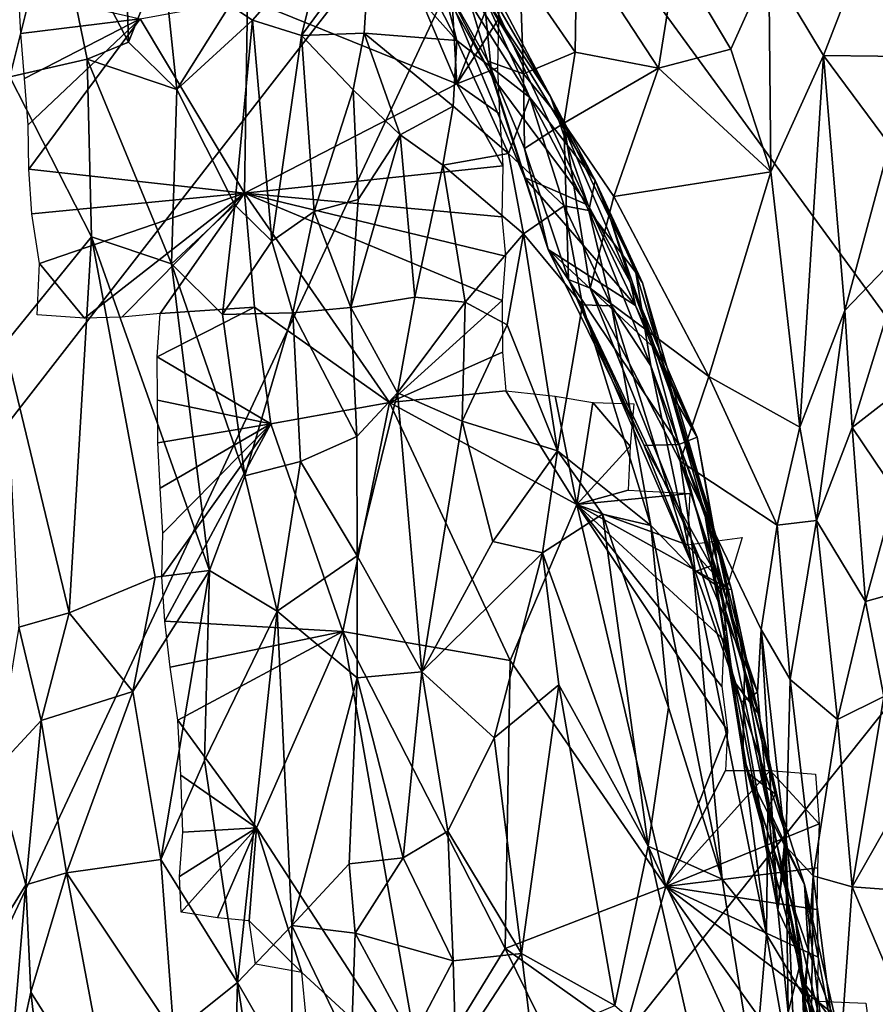
# Model space of a CAD drawing. Units: inches. Extents: x -11.3 to 9.6, y -4.1 to 23.8.
# Drawn here: x -4.3 to -4, y 5.9 to 6.2 of the extents above; entities that cross this region are included whole.
import ezdxf

# ---------------------------------------------------------------- set-up
doc = ezdxf.new("R2010")
doc.units = ezdxf.units.IN
doc.header["$MEASUREMENT"] = 0

msp = doc.modelspace()

# ---------------------------------------------------------------- linework, layer by layer
for points in [[(-3.10152, 7.5291, -0.9909), (-4.13307, 6.22514, -0.944), (-3.92518, 5.9403, -0.94269), (-3.04913, 7.21587, -0.98355)], [(-4.70129, 5.76116, -2.32431), (-4.90772, 6.16134, -2.32431), (-4.14925, 6.86738, -2.3243), (-3.98141, 6.54154, -2.3243)], [(-4.34113, 5.7557, 1.05756), (-4.04918, 6.37892, 0.89496), (-4.3811, 6.60453, 0.64983), (-4.70106, 6.06897, 0.76827)], [(-4.47137, 5.38701, -2.32431), (-4.70129, 5.76116, -2.32431), (-3.98141, 6.54154, -2.3243), (-3.79446, 6.23689, -2.3243)], [(-4.32195, 6.53336, -0.95024), (-5.43374, 5.29835, -0.83717), (-5.17662, 4.88155, -0.8243), (-4.13307, 6.22514, -0.944)], [(-3.92685, 5.52768, 1.34547), (-3.67646, 6.20873, 1.15004), (-4.04918, 6.37892, 0.89496), (-4.34113, 5.7557, 1.05756)], [(-4.21903, 5.04109, -2.32431), (-4.47137, 5.38701, -2.32431), (-3.79446, 6.23689, -2.3243), (-3.58928, 5.95513, -2.3243)], [(-4.13307, 6.22514, -0.944), (-5.17662, 4.88155, -0.8243), (-4.89403, 4.49652, -0.81896), (-3.92518, 5.9403, -0.94269)], [(-4.26459, 6.19253, 0.81502), (-4.24277, 6.15046, 0.77837), (-4.24464, 6.21169, 0.78246)], [(-4.24464, 6.21169, 0.78246), (-4.24277, 6.15046, 0.77837), (-4.23258, 6.17585, 0.77012)], [(-4.14608, 6.15095, 0.76836), (-4.1678, 6.19341, 0.78016), (-4.17166, 6.17969, 0.75819)], [(-4.14608, 6.15095, 0.76836), (-4.15332, 6.17963, 0.80849), (-4.1678, 6.19341, 0.78016)], [(-4.26459, 6.19253, 0.81502), (-4.28825, 6.16643, 0.89265), (-4.27773, 6.14016, 0.86441)], [(-4.26459, 6.19253, 0.81502), (-4.27773, 6.14016, 0.86441), (-4.25491, 6.14537, 0.80058)], [(-4.26459, 6.19253, 0.81502), (-4.25491, 6.14537, 0.80058), (-4.24277, 6.15046, 0.77837)], [(-4.03808, 6.14649, 1.39221), (-4.02154, 6.18911, 1.39979), (-4.05413, 6.17329, 1.35497)], [(-4.00607, 6.14605, 1.4524), (-4.02154, 6.18911, 1.39979), (-4.03808, 6.14649, 1.39221)], [(-4.1845, 6.18178, 0.75366), (-4.21291, 6.16134, 0.74729), (-4.20623, 6.15694, 0.73951)], [(-4.1845, 6.18178, 0.75366), (-4.20623, 6.15694, 0.73951), (-4.19182, 6.1524, 0.73474)], [(-4.17166, 6.17969, 0.75819), (-4.1845, 6.18178, 0.75366), (-4.19182, 6.1524, 0.73474)], [(-4.16359, 6.17965, -0.29154), (-4.14851, 6.18147, -0.29002), (-4.14605, 6.13811, -0.28508)], [(-4.14851, 6.18147, -0.29002), (-4.13332, 6.17069, -0.28679), (-4.14605, 6.13811, -0.28508)], [(-4.20765, 6.16313, -0.29365), (-4.16359, 6.17965, -0.29154), (-4.14605, 6.13811, -0.28508)], [(-4.17166, 6.17969, 0.75819), (-4.19182, 6.1524, 0.73474), (-4.17333, 6.15305, 0.73524)], [(-4.14608, 6.15095, 0.76836), (-4.17166, 6.17969, 0.75819), (-4.17333, 6.15305, 0.73524)], [(-4.15332, 6.17963, 0.80849), (-4.14608, 6.15095, 0.76836), (-4.12454, 6.13413, 0.79844)], [(-4.12454, 6.13413, 0.79844), (-4.13791, 6.16381, 0.86652), (-4.15332, 6.17963, 0.80849)], [(-4.13858, 6.16907, 1.00398), (-4.14257, 6.18008, 0.95468), (-4.11842, 6.13445, 0.96203)], [(-4.11842, 6.13445, 0.96203), (-4.14257, 6.18008, 0.95468), (-4.13791, 6.16381, 0.86652)], [(-4.11123, 6.14747, 1.24638), (-4.11067, 6.17959, 1.27025), (-4.12748, 6.17116, 1.23728)], [(-4.11123, 6.14747, 1.24638), (-4.08664, 6.14273, 1.29344), (-4.11067, 6.17959, 1.27025)], [(-4.08664, 6.14273, 1.29344), (-4.08145, 6.17542, 1.313), (-4.11067, 6.17959, 1.27025)], [(-4.23258, 6.17585, 0.77012), (-4.24277, 6.15046, 0.77837), (-4.22852, 6.13649, 0.75389)], [(-4.23258, 6.17585, 0.77012), (-4.22852, 6.13649, 0.75389), (-4.21291, 6.16134, 0.74729)], [(-4.06534, 6.14837, 1.33932), (-4.08145, 6.17542, 1.313), (-4.08664, 6.14273, 1.29344)], [(-4.05413, 6.17329, 1.35497), (-4.08145, 6.17542, 1.313), (-4.06534, 6.14837, 1.33932)], [(-4.05352, 6.11226, 1.36618), (-4.05413, 6.17329, 1.35497), (-4.06534, 6.14837, 1.33932)], [(-4.03808, 6.14649, 1.39221), (-4.05413, 6.17329, 1.35497), (-4.05352, 6.11226, 1.36618)], [(-4.13858, 6.16907, 1.00398), (-4.13568, 6.14036, 1.10128), (-4.1531, 6.17142, 1.08965)], [(-4.1531, 6.17142, 1.08965), (-4.13568, 6.14036, 1.10128), (-4.14993, 6.16805, 1.13806)], [(-4.14605, 6.13811, -0.28508), (-4.13332, 6.17069, -0.28679), (-4.13374, 6.15722, -0.28582)], [(-4.12645, 6.14109, 1.20245), (-4.12748, 6.17116, 1.23728), (-4.14404, 6.16859, 1.1848)], [(-4.12645, 6.14109, 1.20245), (-4.11123, 6.14747, 1.24638), (-4.12748, 6.17116, 1.23728)], [(-4.14404, 6.16859, 1.1848), (-4.14993, 6.16805, 1.13806), (-4.13694, 6.14484, 1.16028)], [(-4.13694, 6.14484, 1.16028), (-4.14993, 6.16805, 1.13806), (-4.12606, 6.11056, 1.13847)], [(-4.14993, 6.16805, 1.13806), (-4.13568, 6.14036, 1.10128), (-4.12606, 6.11056, 1.13847)], [(-4.14404, 6.16859, 1.1848), (-4.13694, 6.14484, 1.16028), (-4.12645, 6.14109, 1.20245)], [(-4.13568, 6.14036, 1.10128), (-4.13858, 6.16907, 1.00398), (-4.10735, 6.10236, 1.03656)], [(-4.10735, 6.10236, 1.03656), (-4.13858, 6.16907, 1.00398), (-4.11842, 6.13445, 0.96203)], [(-4.27448, 6.15293, -0.31089), (-4.27514, 6.16558, -0.31119), (-4.23932, 6.15733, -0.30082)], [(-4.13791, 6.16381, 0.86652), (-4.10531, 6.10965, 0.83606), (-4.11842, 6.13445, 0.96203)], [(-4.13791, 6.16381, 0.86652), (-4.12454, 6.13413, 0.79844), (-4.10531, 6.10965, 0.83606)], [(-4.20765, 6.16313, -0.29365), (-4.20857, 6.10596, -0.28411), (-4.23932, 6.15733, -0.30082)], [(-4.21291, 6.16134, 0.74729), (-4.22852, 6.13649, 0.75389), (-4.20623, 6.15694, 0.73951)], [(-4.20765, 6.16313, -0.29365), (-4.14605, 6.13811, -0.28508), (-4.20857, 6.10596, -0.28411)], [(-4.27337, 6.13971, -0.30974), (-4.27448, 6.15293, -0.31089), (-4.23932, 6.15733, -0.30082)], [(-4.27233, 6.12608, -0.30849), (-4.27337, 6.13971, -0.30974), (-4.23932, 6.15733, -0.30082)], [(-4.23932, 6.15733, -0.30082), (-4.27209, 6.11304, -0.30733), (-4.27233, 6.12608, -0.30849)], [(-4.27209, 6.11304, -0.30733), (-4.23932, 6.15733, -0.30082), (-4.20857, 6.10596, -0.28411)], [(-4.22852, 6.13649, 0.75389), (-4.21137, 6.10252, 0.73499), (-4.20623, 6.15694, 0.73951)], [(-4.20623, 6.15694, 0.73951), (-4.21137, 6.10252, 0.73499), (-4.20049, 6.09176, 0.72193)], [(-4.20049, 6.09176, 0.72193), (-4.19182, 6.1524, 0.73474), (-4.20623, 6.15694, 0.73951)], [(-4.14605, 6.13811, -0.28508), (-4.13374, 6.15722, -0.28582), (-4.1341, 6.14287, -0.28438)], [(-4.20049, 6.09176, 0.72193), (-4.18806, 6.10052, 0.71487), (-4.19182, 6.1524, 0.73474)], [(-4.19182, 6.1524, 0.73474), (-4.17655, 6.13635, 0.72452), (-4.17333, 6.15305, 0.73524)], [(-4.18806, 6.10052, 0.71487), (-4.17655, 6.13635, 0.72452), (-4.19182, 6.1524, 0.73474)], [(-4.17655, 6.13635, 0.72452), (-4.16273, 6.12311, 0.72506), (-4.17333, 6.15305, 0.73524)], [(-4.14712, 6.13155, 0.74065), (-4.17333, 6.15305, 0.73524), (-4.16273, 6.12311, 0.72506)], [(-4.14608, 6.15095, 0.76836), (-4.17333, 6.15305, 0.73524), (-4.14712, 6.13155, 0.74065)], [(-4.24277, 6.15046, 0.77837), (-4.25491, 6.14537, 0.80058), (-4.22852, 6.13649, 0.75389)], [(-4.14608, 6.15095, 0.76836), (-4.14712, 6.13155, 0.74065), (-4.13078, 6.11757, 0.74652)], [(-4.12454, 6.13413, 0.79844), (-4.14608, 6.15095, 0.76836), (-4.13078, 6.11757, 0.74652)], [(-4.11457, 6.12657, 1.22611), (-4.11123, 6.14747, 1.24638), (-4.12645, 6.14109, 1.20245)], [(-4.11457, 6.12657, 1.22611), (-4.08664, 6.14273, 1.29344), (-4.11123, 6.14747, 1.24638)], [(-4.05352, 6.11226, 1.36618), (-4.06534, 6.14837, 1.33932), (-4.08664, 6.14273, 1.29344)], [(-4.04498, 6.03702, 1.40265), (-4.03808, 6.14649, 1.39221), (-4.05352, 6.11226, 1.36618)], [(-4.03173, 6.07132, 1.43185), (-4.03808, 6.14649, 1.39221), (-4.04498, 6.03702, 1.40265)], [(-4.03173, 6.07132, 1.43185), (-4.01862, 6.12025, 1.44292), (-4.03808, 6.14649, 1.39221)], [(-4.00607, 6.14605, 1.4524), (-4.03808, 6.14649, 1.39221), (-4.01862, 6.12025, 1.44292)], [(-4.27773, 6.14016, 0.86441), (-4.25367, 6.09302, 0.81581), (-4.25491, 6.14537, 0.80058)], [(-4.25491, 6.14537, 0.80058), (-4.23012, 6.08513, 0.76163), (-4.22852, 6.13649, 0.75389)], [(-4.25491, 6.14537, 0.80058), (-4.25367, 6.09302, 0.81581), (-4.23012, 6.08513, 0.76163)], [(-4.12606, 6.11056, 1.13847), (-4.11914, 6.08935, 1.1645), (-4.13694, 6.14484, 1.16028)], [(-4.12645, 6.14109, 1.20245), (-4.13694, 6.14484, 1.16028), (-4.12614, 6.1191, 1.18201)], [(-4.12614, 6.1191, 1.18201), (-4.13694, 6.14484, 1.16028), (-4.11914, 6.08935, 1.1645)], [(-4.14605, 6.13811, -0.28508), (-4.1341, 6.14287, -0.28438), (-4.13343, 6.12926, -0.28326)], [(-4.12614, 6.1191, 1.18201), (-4.11457, 6.12657, 1.22611), (-4.12645, 6.14109, 1.20245)], [(-4.09977, 6.10498, 1.25526), (-4.08664, 6.14273, 1.29344), (-4.11457, 6.12657, 1.22611)], [(-4.09977, 6.10498, 1.25526), (-4.05352, 6.11226, 1.36618), (-4.08664, 6.14273, 1.29344)], [(-4.27928, 6.0614, 0.90589), (-4.25367, 6.09302, 0.81581), (-4.27773, 6.14016, 0.86441)], [(-4.14605, 6.13811, -0.28508), (-4.13245, 6.11399, -0.28162), (-4.20857, 6.10596, -0.28411)], [(-4.14605, 6.13811, -0.28508), (-4.13343, 6.12926, -0.28326), (-4.13245, 6.11399, -0.28162)], [(-4.13568, 6.14036, 1.10128), (-4.10735, 6.10236, 1.03656), (-4.12606, 6.11056, 1.13847)], [(-4.22852, 6.13649, 0.75389), (-4.23012, 6.08513, 0.76163), (-4.21137, 6.10252, 0.73499)], [(-4.18806, 6.10052, 0.71487), (-4.17514, 6.10406, 0.71198), (-4.17655, 6.13635, 0.72452)], [(-4.16273, 6.12311, 0.72506), (-4.17655, 6.13635, 0.72452), (-4.17514, 6.10406, 0.71198)], [(-4.11442, 6.10217, 0.75669), (-4.12454, 6.13413, 0.79844), (-4.13078, 6.11757, 0.74652)], [(-4.10714, 6.10079, 0.7868), (-4.10531, 6.10965, 0.83606), (-4.12454, 6.13413, 0.79844)], [(-4.11442, 6.10217, 0.75669), (-4.10714, 6.10079, 0.7868), (-4.12454, 6.13413, 0.79844)], [(-4.10735, 6.10236, 1.03656), (-4.11842, 6.13445, 0.96203), (-4.09488, 6.07962, 0.99369)], [(-4.11842, 6.13445, 0.96203), (-4.10531, 6.10965, 0.83606), (-4.10067, 6.09798, 0.92885)], [(-4.11842, 6.13445, 0.96203), (-4.10067, 6.09798, 0.92885), (-4.09488, 6.07962, 0.99369)], [(-4.14712, 6.13155, 0.74065), (-4.16273, 6.12311, 0.72506), (-4.1502, 6.11417, 0.72214)], [(-4.13078, 6.11757, 0.74652), (-4.14712, 6.13155, 0.74065), (-4.1502, 6.11417, 0.72214)], [(-4.11457, 6.12657, 1.22611), (-4.12614, 6.1191, 1.18201), (-4.11315, 6.08047, 1.2051)], [(-4.09977, 6.10498, 1.25526), (-4.11457, 6.12657, 1.22611), (-4.1068, 6.07791, 1.23036)], [(-4.11457, 6.12657, 1.22611), (-4.11315, 6.08047, 1.2051), (-4.1068, 6.07791, 1.23036)], [(-4.16273, 6.12311, 0.72506), (-4.17723, 6.07229, 0.69275), (-4.15844, 6.07525, 0.69182)], [(-4.16273, 6.12311, 0.72506), (-4.17514, 6.10406, 0.71198), (-4.17723, 6.07229, 0.69275)], [(-4.1502, 6.11417, 0.72214), (-4.16273, 6.12311, 0.72506), (-4.15844, 6.07525, 0.69182)], [(-4.01862, 6.12025, 1.44292), (-4.03173, 6.07132, 1.43185), (-4.01296, 6.09098, 1.47835)], [(-4.13078, 6.11757, 0.74652), (-4.1502, 6.11417, 0.72214), (-4.12645, 6.09399, 0.72391)], [(-4.13078, 6.11757, 0.74652), (-4.12645, 6.09399, 0.72391), (-4.11442, 6.10217, 0.75669)], [(-4.12614, 6.1191, 1.18201), (-4.11914, 6.08935, 1.1645), (-4.11315, 6.08047, 1.2051)], [(-4.27209, 6.11304, -0.30733), (-4.20857, 6.10596, -0.28411), (-4.27122, 6.09987, -0.30594)], [(-4.20857, 6.10596, -0.28411), (-4.13245, 6.11399, -0.28162), (-4.13274, 6.09892, -0.27985)], [(-4.1502, 6.11417, 0.72214), (-4.15844, 6.07525, 0.69182), (-4.14357, 6.07385, 0.69216)], [(-4.1502, 6.11417, 0.72214), (-4.14357, 6.07385, 0.69216), (-4.12645, 6.09399, 0.72391)], [(-4.07185, 6.05195, 1.32773), (-4.05352, 6.11226, 1.36618), (-4.09977, 6.10498, 1.25526)], [(-4.04498, 6.03702, 1.40265), (-4.05352, 6.11226, 1.36618), (-4.07185, 6.05195, 1.32773)], [(-4.12606, 6.11056, 1.13847), (-4.09338, 6.07283, 1.05838), (-4.11914, 6.08935, 1.1645)], [(-4.10735, 6.10236, 1.03656), (-4.09338, 6.07283, 1.05838), (-4.12606, 6.11056, 1.13847)], [(-4.10531, 6.10965, 0.83606), (-4.10714, 6.10079, 0.7868), (-4.09334, 6.08254, 0.83457)], [(-4.10067, 6.09798, 0.92885), (-4.10531, 6.10965, 0.83606), (-4.09135, 6.07949, 0.8707)], [(-4.10531, 6.10965, 0.83606), (-4.09334, 6.08254, 0.83457), (-4.09135, 6.07949, 0.8707)], [(-4.27122, 6.09987, -0.30594), (-4.20857, 6.10596, -0.28411), (-4.26893, 6.08522, -0.30421)], [(-4.26893, 6.08522, -0.30421), (-4.20857, 6.10596, -0.28411), (-4.25571, 6.06914, -0.29903)], [(-4.20857, 6.10596, -0.28411), (-4.24467, 6.06942, -0.29519), (-4.25571, 6.06914, -0.29903)], [(-4.20857, 6.10596, -0.28411), (-4.23339, 6.07052, -0.29158), (-4.24467, 6.06942, -0.29519)], [(-4.20857, 6.10596, -0.28411), (-4.20558, 6.07233, -0.28261), (-4.23339, 6.07052, -0.29158)], [(-4.20857, 6.10596, -0.28411), (-4.13274, 6.09892, -0.27985), (-4.13169, 6.08735, -0.27879)], [(-4.20857, 6.10596, -0.28411), (-4.13169, 6.08735, -0.27879), (-4.13271, 6.0743, -0.27776)], [(-4.20857, 6.10596, -0.28411), (-4.13271, 6.0743, -0.27776), (-4.16589, 6.04429, -0.27782)], [(-4.20558, 6.07233, -0.28261), (-4.20857, 6.10596, -0.28411), (-4.16589, 6.04429, -0.27782)], [(-4.18806, 6.10052, 0.71487), (-4.17723, 6.07229, 0.69275), (-4.17514, 6.10406, 0.71198)], [(-4.07185, 6.05195, 1.32773), (-4.09977, 6.10498, 1.25526), (-4.1068, 6.07791, 1.23036)], [(-4.21137, 6.10252, 0.73499), (-4.23012, 6.08513, 0.76163), (-4.21504, 6.07021, 0.73199)], [(-4.21137, 6.10252, 0.73499), (-4.21504, 6.07021, 0.73199), (-4.20049, 6.09176, 0.72193)], [(-4.20049, 6.09176, 0.72193), (-4.19437, 6.07072, 0.70377), (-4.18806, 6.10052, 0.71487)], [(-4.18806, 6.10052, 0.71487), (-4.19437, 6.07072, 0.70377), (-4.17723, 6.07229, 0.69275)], [(-4.10903, 6.07307, 0.73796), (-4.11442, 6.10217, 0.75669), (-4.12645, 6.09399, 0.72391)], [(-4.10903, 6.07307, 0.73796), (-4.10047, 6.07272, 0.76115), (-4.11442, 6.10217, 0.75669)], [(-4.10047, 6.07272, 0.76115), (-4.10714, 6.10079, 0.7868), (-4.11442, 6.10217, 0.75669)], [(-4.10735, 6.10236, 1.03656), (-4.09488, 6.07962, 0.99369), (-4.09338, 6.07283, 1.05838)], [(-4.08889, 6.05507, 0.78646), (-4.09334, 6.08254, 0.83457), (-4.10714, 6.10079, 0.7868)], [(-4.10714, 6.10079, 0.7868), (-4.10047, 6.07272, 0.76115), (-4.08889, 6.05507, 0.78646)], [(-4.09135, 6.07949, 0.8707), (-4.08325, 6.04752, 0.94632), (-4.10067, 6.09798, 0.92885)], [(-4.09488, 6.07962, 0.99369), (-4.10067, 6.09798, 0.92885), (-4.08325, 6.04752, 0.94632)], [(-4.12645, 6.09399, 0.72391), (-4.14357, 6.07385, 0.69216), (-4.13123, 6.06711, 0.70324)], [(-4.11643, 6.02999, 0.70524), (-4.12645, 6.09399, 0.72391), (-4.13123, 6.06711, 0.70324)], [(-4.11643, 6.02999, 0.70524), (-4.10903, 6.07307, 0.73796), (-4.12645, 6.09399, 0.72391)], [(-4.27928, 6.0614, 0.90589), (-4.26024, 5.98235, 0.86365), (-4.25367, 6.09302, 0.81581)], [(-4.25367, 6.09302, 0.81581), (-4.26024, 5.98235, 0.86365), (-4.23489, 5.9928, 0.78388)], [(-4.23012, 6.08513, 0.76163), (-4.25367, 6.09302, 0.81581), (-4.21888, 5.9948, 0.74014)], [(-4.25367, 6.09302, 0.81581), (-4.23489, 5.9928, 0.78388), (-4.21888, 5.9948, 0.74014)], [(-4.20049, 6.09176, 0.72193), (-4.21504, 6.07021, 0.73199), (-4.19437, 6.07072, 0.70377)], [(-4.11914, 6.08935, 1.1645), (-4.08067, 6.03192, 1.13018), (-4.0909, 6.03157, 1.19536)], [(-4.11315, 6.08047, 1.2051), (-4.11914, 6.08935, 1.1645), (-4.0909, 6.03157, 1.19536)], [(-4.11914, 6.08935, 1.1645), (-4.09338, 6.07283, 1.05838), (-4.08855, 6.06089, 1.08378)], [(-4.08855, 6.06089, 1.08378), (-4.08067, 6.03192, 1.13018), (-4.11914, 6.08935, 1.1645)], [(-4.01296, 6.09098, 1.47835), (-4.03173, 6.07132, 1.43185), (-4.02962, 6.03693, 1.45972)], [(-4.00965, 6.05245, 1.5338), (-4.01296, 6.09098, 1.47835), (-4.02962, 6.03693, 1.45972)], [(-4.26893, 6.08522, -0.30421), (-4.25571, 6.06914, -0.29903), (-4.26963, 6.07011, -0.30316)], [(-4.20852, 6.02263, 0.71809), (-4.23012, 6.08513, 0.76163), (-4.21888, 5.9948, 0.74014)], [(-4.21504, 6.07021, 0.73199), (-4.23012, 6.08513, 0.76163), (-4.20852, 6.02263, 0.71809)], [(-4.09334, 6.08254, 0.83457), (-4.08889, 6.05507, 0.78646), (-4.06516, 5.98919, 0.8409)], [(-4.09135, 6.07949, 0.8707), (-4.09334, 6.08254, 0.83457), (-4.06516, 5.98919, 0.8409)], [(-4.0909, 6.03157, 1.19536), (-4.07589, 5.99451, 1.23309), (-4.11315, 6.08047, 1.2051)], [(-4.1068, 6.07791, 1.23036), (-4.11315, 6.08047, 1.2051), (-4.07703, 6.00413, 1.27252)], [(-4.07589, 5.99451, 1.23309), (-4.07703, 6.00413, 1.27252), (-4.11315, 6.08047, 1.2051)], [(-4.07527, 6.03406, 1.07319), (-4.09488, 6.07962, 0.99369), (-4.08325, 6.04752, 0.94632)], [(-4.07527, 6.03406, 1.07319), (-4.09338, 6.07283, 1.05838), (-4.09488, 6.07962, 0.99369)], [(-4.09135, 6.07949, 0.8707), (-4.06516, 5.98919, 0.8409), (-4.08325, 6.04752, 0.94632)], [(-4.07703, 6.00413, 1.27252), (-4.08028, 6.02699, 1.29098), (-4.1068, 6.07791, 1.23036)], [(-4.07185, 6.05195, 1.32773), (-4.1068, 6.07791, 1.23036), (-4.08028, 6.02699, 1.29098)], [(-4.15844, 6.07525, 0.69182), (-4.17723, 6.07229, 0.69275), (-4.16353, 6.04713, 0.68694)], [(-4.16589, 6.04429, -0.27782), (-4.13271, 6.0743, -0.27776), (-4.13262, 6.05906, -0.27632)], [(-4.14357, 6.07385, 0.69216), (-4.15844, 6.07525, 0.69182), (-4.16353, 6.04713, 0.68694)], [(-4.14357, 6.07385, 0.69216), (-4.16353, 6.04713, 0.68694), (-4.14451, 6.03873, 0.68612)], [(-4.13123, 6.06711, 0.70324), (-4.14357, 6.07385, 0.69216), (-4.14451, 6.03873, 0.68612)], [(-4.23339, 6.07052, -0.29158), (-4.20558, 6.07233, -0.28261), (-4.23431, 6.0577, -0.29238)], [(-4.23431, 6.0577, -0.29238), (-4.20558, 6.07233, -0.28261), (-4.20086, 6.03797, -0.28429)], [(-4.20558, 6.07233, -0.28261), (-4.16589, 6.04429, -0.27782), (-4.20086, 6.03797, -0.28429)], [(-4.19437, 6.07072, 0.70377), (-4.1755, 6.03423, 0.68854), (-4.17723, 6.07229, 0.69275)], [(-4.16353, 6.04713, 0.68694), (-4.17723, 6.07229, 0.69275), (-4.1755, 6.03423, 0.68854)], [(-4.11643, 6.02999, 0.70524), (-4.08887, 6.00799, 0.74354), (-4.10903, 6.07307, 0.73796)], [(-4.08887, 6.00799, 0.74354), (-4.10047, 6.07272, 0.76115), (-4.10903, 6.07307, 0.73796)], [(-4.08887, 6.00799, 0.74354), (-4.07644, 5.9952, 0.77185), (-4.10047, 6.07272, 0.76115)], [(-4.07644, 5.9952, 0.77185), (-4.08889, 6.05507, 0.78646), (-4.10047, 6.07272, 0.76115)], [(-4.08855, 6.06089, 1.08378), (-4.09338, 6.07283, 1.05838), (-4.07527, 6.03406, 1.07319)], [(-4.03173, 6.07132, 1.43185), (-4.04498, 6.03702, 1.40265), (-4.04015, 6.00946, 1.42622)], [(-4.02962, 6.03693, 1.45972), (-4.03173, 6.07132, 1.43185), (-4.04015, 6.00946, 1.42622)], [(-4.21504, 6.07021, 0.73199), (-4.20852, 6.02263, 0.71809), (-4.19437, 6.07072, 0.70377)], [(-4.20852, 6.02263, 0.71809), (-4.19208, 6.02689, 0.69812), (-4.19437, 6.07072, 0.70377)], [(-4.19437, 6.07072, 0.70377), (-4.19208, 6.02689, 0.69812), (-4.1755, 6.03423, 0.68854)], [(-4.11643, 6.02999, 0.70524), (-4.13123, 6.06711, 0.70324), (-4.14451, 6.03873, 0.68612)], [(-4.27928, 6.0614, 0.90589), (-4.27508, 5.97808, 0.92073), (-4.26024, 5.98235, 0.86365)], [(-4.08067, 6.03192, 1.13018), (-4.08855, 6.06089, 1.08378), (-4.07527, 6.03406, 1.07319)], [(-4.23431, 6.0577, -0.29238), (-4.20086, 6.03797, -0.28429), (-4.2342, 6.04496, -0.29287)], [(-4.16589, 6.04429, -0.27782), (-4.13262, 6.05906, -0.27632), (-4.1316, 6.04773, -0.275)], [(-4.07644, 5.9952, 0.77185), (-4.06833, 5.98947, 0.80385), (-4.08889, 6.05507, 0.78646)], [(-4.06516, 5.98919, 0.8409), (-4.08889, 6.05507, 0.78646), (-4.06833, 5.98947, 0.80385)], [(-4.07185, 6.05195, 1.32773), (-4.08028, 6.02699, 1.29098), (-4.05174, 6.00809, 1.38102)], [(-4.04498, 6.03702, 1.40265), (-4.07185, 6.05195, 1.32773), (-4.05174, 6.00809, 1.38102)], [(-4.01681, 6.01793, 1.53404), (-4.00965, 6.05245, 1.5338), (-4.02962, 6.03693, 1.45972)], [(-4.16589, 6.04429, -0.27782), (-4.1316, 6.04773, -0.275), (-4.11069, 6.01418, -0.26907)], [(-4.1316, 6.04773, -0.275), (-4.11712, 6.04616, -0.27332), (-4.11069, 6.01418, -0.26907)], [(-4.2342, 6.04496, -0.29287), (-4.20086, 6.03797, -0.28429), (-4.23412, 6.03236, -0.29206)], [(-4.17538, 5.99914, 0.67957), (-4.16353, 6.04713, 0.68694), (-4.1755, 6.03423, 0.68854)], [(-4.17538, 5.99914, 0.67957), (-4.15638, 5.9649, 0.65914), (-4.16353, 6.04713, 0.68694)], [(-4.14451, 6.03873, 0.68612), (-4.16353, 6.04713, 0.68694), (-4.15638, 5.9649, 0.65914)], [(-4.11712, 6.04616, -0.27332), (-4.106, 6.04426, -0.27168), (-4.11069, 6.01418, -0.26907)], [(-4.08325, 6.04752, 0.94632), (-4.06516, 5.98919, 0.8409), (-4.07313, 6.01207, 0.93838)], [(-4.08325, 6.04752, 0.94632), (-4.07133, 6.01168, 1.02389), (-4.07527, 6.03406, 1.07319)], [(-4.08325, 6.04752, 0.94632), (-4.07313, 6.01207, 0.93838), (-4.07133, 6.01168, 1.02389)], [(-4.20086, 6.03797, -0.28429), (-4.16589, 6.04429, -0.27782), (-4.17963, 5.97685, -0.27096)], [(-4.16589, 6.04429, -0.27782), (-4.13036, 5.96825, -0.26308), (-4.17963, 5.97685, -0.27096)], [(-4.16589, 6.04429, -0.27782), (-4.11069, 6.01418, -0.26907), (-4.13036, 5.96825, -0.26308)], [(-4.106, 6.04426, -0.27168), (-4.09502, 6.0314, -0.26909), (-4.11069, 6.01418, -0.26907)], [(-4.106, 6.04426, -0.27168), (-4.09393, 6.04385, -0.2704), (-4.09502, 6.0314, -0.26909)], [(-4.23412, 6.03236, -0.29206), (-4.20086, 6.03797, -0.28429), (-4.23339, 6.01902, -0.29153)], [(-4.23339, 6.01902, -0.29153), (-4.20086, 6.03797, -0.28429), (-4.23265, 6.0058, -0.29022)], [(-4.23265, 6.0058, -0.29022), (-4.20086, 6.03797, -0.28429), (-4.23292, 5.99294, -0.28936)], [(-4.23292, 5.99294, -0.28936), (-4.20086, 6.03797, -0.28429), (-4.232, 5.97988, -0.28815)], [(-4.232, 5.97988, -0.28815), (-4.20086, 6.03797, -0.28429), (-4.17963, 5.97685, -0.27096)], [(-4.14451, 6.03873, 0.68612), (-4.15638, 5.9649, 0.65914), (-4.13543, 6.00336, 0.67913)], [(-4.11643, 6.02999, 0.70524), (-4.14451, 6.03873, 0.68612), (-4.13543, 6.00336, 0.67913)], [(-4.04498, 6.03702, 1.40265), (-4.05174, 6.00809, 1.38102), (-4.04015, 6.00946, 1.42622)], [(-4.02962, 6.03693, 1.45972), (-4.04015, 6.00946, 1.42622), (-4.02568, 5.98567, 1.5109)], [(-4.02568, 5.98567, 1.5109), (-4.01681, 6.01793, 1.53404), (-4.02962, 6.03693, 1.45972)], [(-4.19208, 6.02689, 0.69812), (-4.17538, 5.99914, 0.67957), (-4.1755, 6.03423, 0.68854)], [(-4.08067, 6.03192, 1.13018), (-4.07527, 6.03406, 1.07319), (-4.06997, 6.00492, 1.09695)], [(-4.06997, 6.00492, 1.09695), (-4.07527, 6.03406, 1.07319), (-4.07133, 6.01168, 1.02389)], [(-4.11069, 6.01418, -0.26907), (-4.09502, 6.0314, -0.26909), (-4.09558, 6.01845, -0.26807)], [(-4.08067, 6.03192, 1.13018), (-4.07116, 5.99619, 1.16601), (-4.0909, 6.03157, 1.19536)], [(-4.0909, 6.03157, 1.19536), (-4.07116, 5.99619, 1.16601), (-4.07589, 5.99451, 1.23309)], [(-4.08067, 6.03192, 1.13018), (-4.06997, 6.00492, 1.09695), (-4.07116, 5.99619, 1.16601)], [(-4.11643, 6.02999, 0.70524), (-4.13543, 6.00336, 0.67913), (-4.12078, 5.99995, 0.68441)], [(-4.12078, 5.99995, 0.68441), (-4.10311, 6.01132, 0.71505), (-4.11643, 6.02999, 0.70524)], [(-4.08887, 6.00799, 0.74354), (-4.11643, 6.02999, 0.70524), (-4.10311, 6.01132, 0.71505)], [(-4.20852, 6.02263, 0.71809), (-4.19899, 5.98276, 0.69615), (-4.19208, 6.02689, 0.69812)], [(-4.17538, 5.99914, 0.67957), (-4.19208, 6.02689, 0.69812), (-4.19899, 5.98276, 0.69615)], [(-4.05174, 6.00809, 1.38102), (-4.08028, 6.02699, 1.29098), (-4.05638, 5.9774, 1.3449)], [(-4.08028, 6.02699, 1.29098), (-4.07703, 6.00413, 1.27252), (-4.05748, 5.95892, 1.31248)], [(-4.05638, 5.9774, 1.3449), (-4.08028, 6.02699, 1.29098), (-4.05748, 5.95892, 1.31248)], [(-4.20852, 6.02263, 0.71809), (-4.21888, 5.9948, 0.74014), (-4.19899, 5.98276, 0.69615)], [(-4.07739, 6.01746, -0.26578), (-4.11069, 6.01418, -0.26907), (-4.09558, 6.01845, -0.26807)], [(-4.07739, 6.01746, -0.26578), (-4.07824, 6.00237, -0.2646), (-4.11069, 6.01418, -0.26907)], [(-4.0047, 5.9915, 1.58427), (-4.01681, 6.01793, 1.53404), (-4.02568, 5.98567, 1.5109)], [(-4.13036, 5.96825, -0.26308), (-4.11069, 6.01418, -0.26907), (-4.08448, 5.90164, -0.25288)], [(-4.07824, 6.00237, -0.2646), (-4.06652, 5.98968, -0.26175), (-4.11069, 6.01418, -0.26907)], [(-4.11069, 6.01418, -0.26907), (-4.06652, 5.98968, -0.26175), (-4.06744, 5.97438, -0.26041)], [(-4.11069, 6.01418, -0.26907), (-4.06744, 5.97438, -0.26041), (-4.06801, 5.96056, -0.25922)], [(-4.11069, 6.01418, -0.26907), (-4.06801, 5.96056, -0.25922), (-4.0663, 5.94766, -0.2575)], [(-4.11069, 6.01418, -0.26907), (-4.0663, 5.94766, -0.2575), (-4.08448, 5.90164, -0.25288)], [(-4.08967, 5.91353, 0.69989), (-4.10311, 6.01132, 0.71505), (-4.12078, 5.99995, 0.68441)], [(-4.08887, 6.00799, 0.74354), (-4.10311, 6.01132, 0.71505), (-4.08366, 5.95443, 0.7267)], [(-4.08967, 5.91353, 0.69989), (-4.08366, 5.95443, 0.7267), (-4.10311, 6.01132, 0.71505)], [(-4.07313, 6.01207, 0.93838), (-4.05217, 5.92884, 0.85461), (-4.06046, 5.93512, 0.97945)], [(-4.07313, 6.01207, 0.93838), (-4.06516, 5.98919, 0.8409), (-4.05217, 5.92884, 0.85461)], [(-4.06176, 5.94081, 1.0357), (-4.07313, 6.01207, 0.93838), (-4.06046, 5.93512, 0.97945)], [(-4.07133, 6.01168, 1.02389), (-4.07313, 6.01207, 0.93838), (-4.06176, 5.94081, 1.0357)], [(-4.06133, 5.9644, 1.09642), (-4.07133, 6.01168, 1.02389), (-4.06176, 5.94081, 1.0357)], [(-4.06997, 6.00492, 1.09695), (-4.07133, 6.01168, 1.02389), (-4.06133, 5.9644, 1.09642)], [(-4.07644, 5.9952, 0.77185), (-4.08887, 6.00799, 0.74354), (-4.06789, 5.90381, 0.74175)], [(-4.08366, 5.95443, 0.7267), (-4.06789, 5.90381, 0.74175), (-4.08887, 6.00799, 0.74354)], [(-4.05174, 6.00809, 1.38102), (-4.05638, 5.9774, 1.3449), (-4.04788, 5.96269, 1.39149)], [(-4.04015, 6.00946, 1.42622), (-4.05174, 6.00809, 1.38102), (-4.04788, 5.96269, 1.39149)], [(-4.03389, 5.9509, 1.47749), (-4.04015, 6.00946, 1.42622), (-4.04788, 5.96269, 1.39149)], [(-4.02568, 5.98567, 1.5109), (-4.04015, 6.00946, 1.42622), (-4.03389, 5.9509, 1.47749)], [(-4.07824, 6.00237, -0.2646), (-4.06201, 6.00454, -0.26262), (-4.06652, 5.98968, -0.26175)], [(-4.05748, 5.95892, 1.31248), (-4.07703, 6.00413, 1.27252), (-4.06218, 5.956, 1.25888)], [(-4.07703, 6.00413, 1.27252), (-4.07589, 5.99451, 1.23309), (-4.06218, 5.956, 1.25888)], [(-4.07116, 5.99619, 1.16601), (-4.06997, 6.00492, 1.09695), (-4.05711, 5.95243, 1.15964)], [(-4.06997, 6.00492, 1.09695), (-4.06133, 5.9644, 1.09642), (-4.05711, 5.95243, 1.15964)], [(-4.15638, 5.9649, 0.65914), (-4.12078, 5.99995, 0.68441), (-4.13543, 6.00336, 0.67913)], [(-4.19899, 5.98276, 0.69615), (-4.17535, 5.9632, 0.66724), (-4.17538, 5.99914, 0.67957)], [(-4.17535, 5.9632, 0.66724), (-4.15638, 5.9649, 0.65914), (-4.17538, 5.99914, 0.67957)], [(-4.15638, 5.9649, 0.65914), (-4.13508, 5.9455, 0.6626), (-4.12078, 5.99995, 0.68441)], [(-4.12078, 5.99995, 0.68441), (-4.13508, 5.9455, 0.6626), (-4.11596, 5.96105, 0.68102)], [(-4.08967, 5.91353, 0.69989), (-4.12078, 5.99995, 0.68441), (-4.11596, 5.96105, 0.68102)], [(-4.07589, 5.99451, 1.23309), (-4.07116, 5.99619, 1.16601), (-4.06437, 5.96211, 1.22008)], [(-4.07116, 5.99619, 1.16601), (-4.05711, 5.95243, 1.15964), (-4.06437, 5.96211, 1.22008)], [(-4.23489, 5.9928, 0.78388), (-4.26024, 5.98235, 0.86365), (-4.24144, 5.95908, 0.79862)], [(-4.21888, 5.9948, 0.74014), (-4.24144, 5.95908, 0.79862), (-4.23322, 5.90963, 0.7596)], [(-4.21888, 5.9948, 0.74014), (-4.23489, 5.9928, 0.78388), (-4.24144, 5.95908, 0.79862)], [(-4.22039, 5.9388, 0.73106), (-4.21888, 5.9948, 0.74014), (-4.23322, 5.90963, 0.7596)], [(-4.19899, 5.98276, 0.69615), (-4.21888, 5.9948, 0.74014), (-4.22039, 5.9388, 0.73106)], [(-4.06833, 5.98947, 0.80385), (-4.07644, 5.9952, 0.77185), (-4.05488, 5.88753, 0.76987)], [(-4.06789, 5.90381, 0.74175), (-4.05488, 5.88753, 0.76987), (-4.07644, 5.9952, 0.77185)], [(-4.07589, 5.99451, 1.23309), (-4.06437, 5.96211, 1.22008), (-4.06218, 5.956, 1.25888)], [(-4.02568, 5.98567, 1.5109), (-4.02027, 5.95764, 1.53293), (-4.0047, 5.9915, 1.58427)], [(-4.05488, 5.88753, 0.76987), (-4.0544, 5.925, 0.8104), (-4.06833, 5.98947, 0.80385)], [(-4.06516, 5.98919, 0.8409), (-4.06833, 5.98947, 0.80385), (-4.0544, 5.925, 0.8104)], [(-4.06516, 5.98919, 0.8409), (-4.0544, 5.925, 0.8104), (-4.05217, 5.92884, 0.85461)], [(-4.02568, 5.98567, 1.5109), (-4.03389, 5.9509, 1.47749), (-4.02027, 5.95764, 1.53293)], [(-4.26024, 5.98235, 0.86365), (-4.27508, 5.97808, 0.92073), (-4.26842, 5.95061, 0.89324)], [(-4.26024, 5.98235, 0.86365), (-4.26842, 5.95061, 0.89324), (-4.24144, 5.95908, 0.79862)], [(-4.22039, 5.9388, 0.73106), (-4.21062, 5.87339, 0.69817), (-4.19899, 5.98276, 0.69615)], [(-4.19899, 5.98276, 0.69615), (-4.21062, 5.87339, 0.69817), (-4.19468, 5.89023, 0.67215)], [(-4.19899, 5.98276, 0.69615), (-4.19468, 5.89023, 0.67215), (-4.17535, 5.9632, 0.66724)], [(-4.26842, 5.95061, 0.89324), (-4.27508, 5.97808, 0.92073), (-4.28198, 5.93605, 0.96012)], [(-4.232, 5.97988, -0.28815), (-4.17963, 5.97685, -0.27096), (-4.23045, 5.96626, -0.28622)], [(-4.2282, 5.95068, -0.28473), (-4.23045, 5.96626, -0.28622), (-4.17963, 5.97685, -0.27096)], [(-4.2282, 5.95068, -0.28473), (-4.17963, 5.97685, -0.27096), (-4.20507, 5.91892, -0.27532)], [(-4.17963, 5.97685, -0.27096), (-4.15611, 5.84363, -0.2574), (-4.20507, 5.91892, -0.27532)], [(-4.15611, 5.84363, -0.2574), (-4.17963, 5.97685, -0.27096), (-4.13177, 5.88346, -0.25438)], [(-4.17963, 5.97685, -0.27096), (-4.13036, 5.96825, -0.26308), (-4.13177, 5.88346, -0.25438)], [(-4.05638, 5.9774, 1.3449), (-4.05748, 5.95892, 1.31248), (-4.05152, 5.89481, 1.27826)], [(-4.04788, 5.96269, 1.39149), (-4.05638, 5.9774, 1.3449), (-4.0491, 5.91344, 1.33627)], [(-4.05638, 5.9774, 1.3449), (-4.05152, 5.89481, 1.27826), (-4.0491, 5.91344, 1.33627)], [(-4.13036, 5.96825, -0.26308), (-4.08448, 5.90164, -0.25288), (-4.13177, 5.88346, -0.25438)], [(-4.17535, 5.9632, 0.66724), (-4.16189, 5.91011, 0.65165), (-4.15638, 5.9649, 0.65914)], [(-4.14864, 5.91799, 0.65247), (-4.15638, 5.9649, 0.65914), (-4.16189, 5.91011, 0.65165)], [(-4.15638, 5.9649, 0.65914), (-4.14864, 5.91799, 0.65247), (-4.13508, 5.9455, 0.6626)], [(-4.06133, 5.9644, 1.09642), (-4.06176, 5.94081, 1.0357), (-4.04937, 5.9015, 1.11096)], [(-4.04925, 5.91734, 1.1716), (-4.06133, 5.9644, 1.09642), (-4.04937, 5.9015, 1.11096)], [(-4.05711, 5.95243, 1.15964), (-4.06133, 5.9644, 1.09642), (-4.04925, 5.91734, 1.1716)], [(-4.19468, 5.89023, 0.67215), (-4.17774, 5.90841, 0.65958), (-4.17535, 5.9632, 0.66724)], [(-4.17535, 5.9632, 0.66724), (-4.17774, 5.90841, 0.65958), (-4.16189, 5.91011, 0.65165)], [(-4.11596, 5.96105, 0.68102), (-4.13508, 5.9455, 0.6626), (-4.12703, 5.8819, 0.64739)], [(-4.09955, 5.86659, 0.66534), (-4.11596, 5.96105, 0.68102), (-4.12703, 5.8819, 0.64739)], [(-4.09955, 5.86659, 0.66534), (-4.08967, 5.91353, 0.69989), (-4.11596, 5.96105, 0.68102)], [(-4.06437, 5.96211, 1.22008), (-4.04925, 5.91734, 1.1716), (-4.05152, 5.89481, 1.27826)], [(-4.06218, 5.956, 1.25888), (-4.06437, 5.96211, 1.22008), (-4.05152, 5.89481, 1.27826)], [(-4.06437, 5.96211, 1.22008), (-4.05711, 5.95243, 1.15964), (-4.04925, 5.91734, 1.1716)], [(-4.0491, 5.91344, 1.33627), (-4.04108, 5.90484, 1.42056), (-4.04788, 5.96269, 1.39149)], [(-4.03389, 5.9509, 1.47749), (-4.04788, 5.96269, 1.39149), (-4.04108, 5.90484, 1.42056)], [(-4.24144, 5.95908, 0.79862), (-4.26842, 5.95061, 0.89324), (-4.26101, 5.90572, 0.84971)], [(-4.23322, 5.90963, 0.7596), (-4.24144, 5.95908, 0.79862), (-4.26101, 5.90572, 0.84971)], [(-4.05748, 5.95892, 1.31248), (-4.06218, 5.956, 1.25888), (-4.05152, 5.89481, 1.27826)], [(-3.94523, 4.72528, -2.32431), (-4.21903, 5.04109, -2.32431), (-3.58928, 5.95513, -2.3243), (-3.36666, 5.69788, -2.3243)], [(-4.02027, 5.95764, 1.53293), (-4.03389, 5.9509, 1.47749), (-4.02961, 5.90159, 1.48203)], [(-4.02027, 5.95764, 1.53293), (-4.02961, 5.90159, 1.48203), (-4.01212, 5.93232, 1.55226)], [(-4.08967, 5.91353, 0.69989), (-4.06789, 5.90381, 0.74175), (-4.08366, 5.95443, 0.7267)], [(-4.26842, 5.95061, 0.89324), (-4.28198, 5.93605, 0.96012), (-4.27299, 5.90217, 0.89833)], [(-4.26842, 5.95061, 0.89324), (-4.27299, 5.90217, 0.89833), (-4.26101, 5.90572, 0.84971)], [(-4.2273, 5.93444, -0.28325), (-4.2282, 5.95068, -0.28473), (-4.20507, 5.91892, -0.27532)], [(-4.03389, 5.9509, 1.47749), (-4.04108, 5.90484, 1.42056), (-4.02961, 5.90159, 1.48203)], [(-4.08448, 5.90164, -0.25288), (-4.0663, 5.94766, -0.2575), (-4.06688, 5.93589, -0.25592)], [(-4.13508, 5.9455, 0.6626), (-4.14864, 5.91799, 0.65247), (-4.12703, 5.8819, 0.64739)], [(-3.92518, 5.9403, -0.94269), (-4.89403, 4.49652, -0.81896), (-4.58717, 4.14549, -0.81375), (-3.69919, 5.68054, -0.94133)], [(-4.06176, 5.94081, 1.0357), (-4.06046, 5.93512, 0.97945), (-4.04354, 5.87289, 1.08896)], [(-4.04937, 5.9015, 1.11096), (-4.06176, 5.94081, 1.0357), (-4.04354, 5.87289, 1.08896)], [(-4.22039, 5.9388, 0.73106), (-4.23322, 5.90963, 0.7596), (-4.21062, 5.87339, 0.69817)], [(-4.27299, 5.90217, 0.89833), (-4.28198, 5.93605, 0.96012), (-4.28141, 5.8886, 0.94862)], [(-4.06688, 5.93589, -0.25592), (-4.05379, 5.93587, -0.25505), (-4.08448, 5.90164, -0.25288)], [(-4.05379, 5.93587, -0.25505), (-4.03936, 5.92013, -0.25265), (-4.08448, 5.90164, -0.25288)], [(-4.06046, 5.93512, 0.97945), (-4.04246, 5.88275, 0.95472), (-4.04354, 5.87289, 1.08896)], [(-4.06046, 5.93512, 0.97945), (-4.04361, 5.90228, 0.86111), (-4.04246, 5.88275, 0.95472)], [(-4.06046, 5.93512, 0.97945), (-4.05217, 5.92884, 0.85461), (-4.04361, 5.90228, 0.86111)], [(-4.05379, 5.93587, -0.25505), (-4.04038, 5.9348, -0.25388), (-4.03936, 5.92013, -0.25265)], [(-4.22672, 5.91765, -0.28136), (-4.2273, 5.93444, -0.28325), (-4.20507, 5.91892, -0.27532)], [(-4.01212, 5.93232, 1.55226), (-4.02961, 5.90159, 1.48203), (-4.00317, 5.8996, 1.56184)], [(-4.05217, 5.92884, 0.85461), (-4.0544, 5.925, 0.8104), (-4.04361, 5.90228, 0.86111)], [(-4.0544, 5.925, 0.8104), (-4.05488, 5.88753, 0.76987), (-4.03859, 5.86069, 0.81629)], [(-4.03859, 5.86069, 0.81629), (-4.04361, 5.90228, 0.86111), (-4.0544, 5.925, 0.8104)], [(-4.08448, 5.90164, -0.25288), (-4.03936, 5.92013, -0.25265), (-4.03977, 5.90721, -0.25158)], [(-4.22769, 5.90462, -0.28018), (-4.22672, 5.91765, -0.28136), (-4.20507, 5.91892, -0.27532)], [(-4.22722, 5.89412, -0.27941), (-4.22769, 5.90462, -0.28018), (-4.20507, 5.91892, -0.27532)], [(-4.22722, 5.89412, -0.27941), (-4.20507, 5.91892, -0.27532), (-4.21654, 5.8925, -0.27684)], [(-4.20507, 5.91892, -0.27532), (-4.20716, 5.89161, -0.27458), (-4.21654, 5.8925, -0.27684)], [(-4.20716, 5.89161, -0.27458), (-4.20507, 5.91892, -0.27532), (-4.19168, 5.87639, -0.27069)], [(-4.20507, 5.91892, -0.27532), (-4.15611, 5.84363, -0.2574), (-4.19168, 5.87639, -0.27069)], [(-4.14707, 5.87976, 0.63976), (-4.14864, 5.91799, 0.65247), (-4.16189, 5.91011, 0.65165)], [(-4.14864, 5.91799, 0.65247), (-4.14707, 5.87976, 0.63976), (-4.12703, 5.8819, 0.64739)], [(-4.04925, 5.91734, 1.1716), (-4.04458, 5.88012, 1.19534), (-4.05152, 5.89481, 1.27826)], [(-4.04356, 5.86789, 1.12934), (-4.04925, 5.91734, 1.1716), (-4.04937, 5.9015, 1.11096)], [(-4.04356, 5.86789, 1.12934), (-4.04458, 5.88012, 1.19534), (-4.04925, 5.91734, 1.1716)], [(-4.08967, 5.91353, 0.69989), (-4.09955, 5.86659, 0.66534), (-4.07419, 5.845, 0.69381)], [(-4.05851, 5.84552, 0.72677), (-4.06789, 5.90381, 0.74175), (-4.08967, 5.91353, 0.69989)], [(-4.07419, 5.845, 0.69381), (-4.05851, 5.84552, 0.72677), (-4.08967, 5.91353, 0.69989)], [(-4.0491, 5.91344, 1.33627), (-4.05152, 5.89481, 1.27826), (-4.04844, 5.86454, 1.30152)], [(-4.04579, 5.83375, 1.34801), (-4.04108, 5.90484, 1.42056), (-4.0491, 5.91344, 1.33627)], [(-4.0491, 5.91344, 1.33627), (-4.04844, 5.86454, 1.30152), (-4.04579, 5.83375, 1.34801)], [(-4.23322, 5.90963, 0.7596), (-4.26101, 5.90572, 0.84971), (-4.22938, 5.85836, 0.75018)], [(-4.23322, 5.90963, 0.7596), (-4.22938, 5.85836, 0.75018), (-4.21062, 5.87339, 0.69817)], [(-4.17774, 5.90841, 0.65958), (-4.19468, 5.89023, 0.67215), (-4.17601, 5.88793, 0.65155)], [(-4.17601, 5.88793, 0.65155), (-4.16189, 5.91011, 0.65165), (-4.17774, 5.90841, 0.65958)], [(-4.17601, 5.88793, 0.65155), (-4.14707, 5.87976, 0.63976), (-4.16189, 5.91011, 0.65165)], [(-4.27299, 5.90217, 0.89833), (-4.27148, 5.87059, 0.89923), (-4.26101, 5.90572, 0.84971)], [(-4.26101, 5.90572, 0.84971), (-4.27148, 5.87059, 0.89923), (-4.24705, 5.83177, 0.81965)], [(-4.26101, 5.90572, 0.84971), (-4.24705, 5.83177, 0.81965), (-4.22938, 5.85836, 0.75018)], [(-4.08448, 5.90164, -0.25288), (-4.03977, 5.90721, -0.25158), (-4.03998, 5.89488, -0.25084)], [(-4.05851, 5.84552, 0.72677), (-4.05488, 5.88753, 0.76987), (-4.06789, 5.90381, 0.74175)], [(-4.04579, 5.83375, 1.34801), (-4.04191, 5.8392, 1.38168), (-4.04108, 5.90484, 1.42056)], [(-4.04108, 5.90484, 1.42056), (-4.04191, 5.8392, 1.38168), (-4.03357, 5.84619, 1.42395)], [(-4.02961, 5.90159, 1.48203), (-4.04108, 5.90484, 1.42056), (-4.03357, 5.84619, 1.42395)], [(-4.28141, 5.8886, 0.94862), (-4.27813, 5.8399, 0.94721), (-4.27299, 5.90217, 0.89833)], [(-4.27148, 5.87059, 0.89923), (-4.27299, 5.90217, 0.89833), (-4.27813, 5.8399, 0.94721)], [(-4.13177, 5.88346, -0.25438), (-4.08448, 5.90164, -0.25288), (-4.09669, 5.85847, -0.24605)], [(-4.08448, 5.90164, -0.25288), (-4.04037, 5.83987, -0.24577), (-4.09669, 5.85847, -0.24605)], [(-4.08448, 5.90164, -0.25288), (-4.03998, 5.89488, -0.25084), (-4.03957, 5.8809, -0.24966)], [(-4.08448, 5.90164, -0.25288), (-4.03957, 5.8809, -0.24966), (-4.03989, 5.86795, -0.24852)], [(-4.08448, 5.90164, -0.25288), (-4.03989, 5.86795, -0.24852), (-4.04037, 5.83987, -0.24577)], [(-4.04937, 5.9015, 1.11096), (-4.04354, 5.87289, 1.08896), (-4.04356, 5.86789, 1.12934)], [(-4.04361, 5.90228, 0.86111), (-4.03859, 5.86069, 0.81629), (-4.03406, 5.85118, 0.85164)], [(-4.04361, 5.90228, 0.86111), (-4.03406, 5.85118, 0.85164), (-4.03403, 5.86037, 0.88649)], [(-4.04246, 5.88275, 0.95472), (-4.04361, 5.90228, 0.86111), (-4.03403, 5.86037, 0.88649)], [(-4.02961, 5.90159, 1.48203), (-4.03357, 5.84619, 1.42395), (-4.0144, 5.86567, 1.50585)], [(-4.00317, 5.8996, 1.56184), (-4.02961, 5.90159, 1.48203), (-4.0144, 5.86567, 1.50585)], [(-4.05152, 5.89481, 1.27826), (-4.04458, 5.88012, 1.19534), (-4.04844, 5.86454, 1.30152)], [(-4.20716, 5.89161, -0.27458), (-4.19168, 5.87639, -0.27069), (-4.20538, 5.87885, -0.27374)], [(-4.19468, 5.89023, 0.67215), (-4.21062, 5.87339, 0.69817), (-4.19463, 5.84549, 0.66649)], [(-4.19468, 5.89023, 0.67215), (-4.17712, 5.85392, 0.6503), (-4.17601, 5.88793, 0.65155)], [(-4.19468, 5.89023, 0.67215), (-4.19463, 5.84549, 0.66649), (-4.17712, 5.85392, 0.6503)], [(-4.17601, 5.88793, 0.65155), (-4.17712, 5.85392, 0.6503), (-4.15917, 5.85677, 0.64068)], [(-4.17601, 5.88793, 0.65155), (-4.15917, 5.85677, 0.64068), (-4.14707, 5.87976, 0.63976)], [(-4.05851, 5.84552, 0.72677), (-4.04883, 5.85366, 0.76122), (-4.05488, 5.88753, 0.76987)], [(-4.03859, 5.86069, 0.81629), (-4.05488, 5.88753, 0.76987), (-4.04883, 5.85366, 0.76122)], [(-4.15611, 5.84363, -0.2574), (-4.13177, 5.88346, -0.25438), (-4.12189, 5.86327, -0.24738)], [(-4.13177, 5.88346, -0.25438), (-4.09669, 5.85847, -0.24605), (-4.12189, 5.86327, -0.24738)], [(-4.04354, 5.87289, 1.08896), (-4.04246, 5.88275, 0.95472), (-4.03403, 5.86037, 0.88649)], [(-4.14707, 5.87976, 0.63976), (-4.15917, 5.85677, 0.64068), (-4.14635, 5.85225, 0.63856)], [(-4.12703, 5.8819, 0.64739), (-4.14707, 5.87976, 0.63976), (-4.14635, 5.85225, 0.63856)], [(-4.12703, 5.8819, 0.64739), (-4.14635, 5.85225, 0.63856), (-4.12385, 5.85636, 0.64563)], [(-4.12703, 5.8819, 0.64739), (-4.12385, 5.85636, 0.64563), (-4.09955, 5.86659, 0.66534)], [(-4.04844, 5.86454, 1.30152), (-4.04458, 5.88012, 1.19534), (-4.04163, 5.80926, 1.24281)], [(-4.04458, 5.88012, 1.19534), (-4.04356, 5.86789, 1.12934), (-4.0403, 5.79937, 1.16893)], [(-4.04458, 5.88012, 1.19534), (-4.0403, 5.79937, 1.16893), (-4.04163, 5.80926, 1.24281)], [(-4.19168, 5.87639, -0.27069), (-4.15611, 5.84363, -0.2574), (-4.19045, 5.86295, -0.2697)], [(-4.21062, 5.87339, 0.69817), (-4.22938, 5.85836, 0.75018), (-4.2139, 5.74697, 0.69226)], [(-4.21062, 5.87339, 0.69817), (-4.2139, 5.74697, 0.69226), (-4.19819, 5.79248, 0.66158)], [(-4.21062, 5.87339, 0.69817), (-4.19819, 5.79248, 0.66158), (-4.19463, 5.84549, 0.66649)], [(-4.04356, 5.86789, 1.12934), (-4.04354, 5.87289, 1.08896), (-4.0374, 5.83954, 1.07121)], [(-4.03403, 5.86037, 0.88649), (-4.03109, 5.83559, 0.95768), (-4.04354, 5.87289, 1.08896)], [(-4.04354, 5.87289, 1.08896), (-4.03109, 5.83559, 0.95768), (-4.02522, 5.79007, 0.99182)], [(-4.04354, 5.87289, 1.08896), (-4.02522, 5.79007, 0.99182), (-4.0374, 5.83954, 1.07121)], [(-4.27148, 5.87059, 0.89923), (-4.27813, 5.8399, 0.94721), (-4.26601, 5.82355, 0.90286)], [(-4.27148, 5.87059, 0.89923), (-4.26601, 5.82355, 0.90286), (-4.24705, 5.83177, 0.81965)], [(-4.04356, 5.86789, 1.12934), (-4.0374, 5.83954, 1.07121), (-4.0403, 5.79937, 1.16893)], [(-4.03989, 5.86795, -0.24852), (-4.02404, 5.85554, -0.24571), (-4.04037, 5.83987, -0.24577)], [(-4.03989, 5.86795, -0.24852), (-4.02559, 5.86728, -0.2468), (-4.02404, 5.85554, -0.24571)]]:
    msp.add_3dface(points)

doc.saveas('drawing.dxf')
